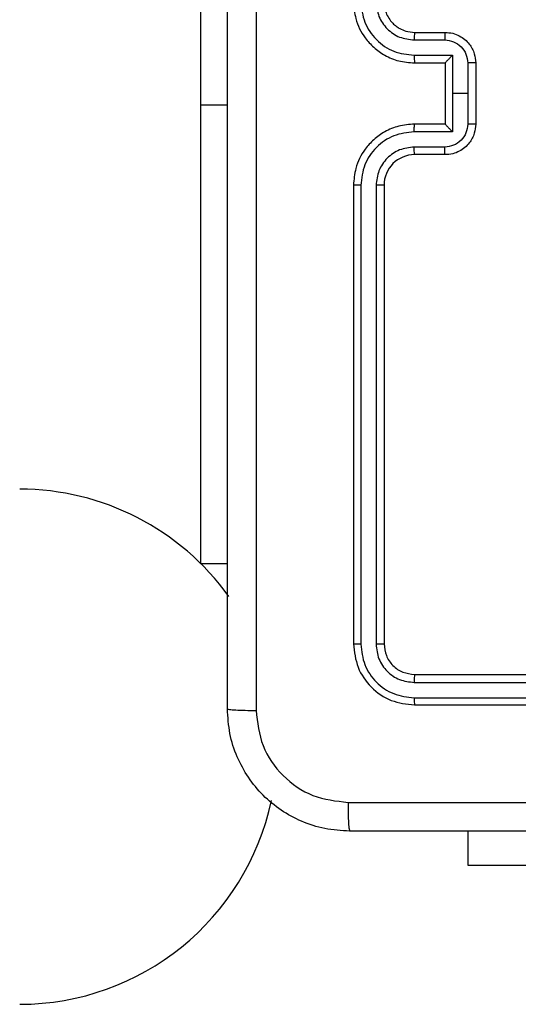
# Model space of a CAD drawing. Units: millimetres. Extents: x -4933 to 4839, y -3372 to 8944.
# Drawn here: x -963 to -931, y 2686 to 2750 of the extents above; entities that cross this region are included whole.
import ezdxf

# ---------------------------------------------------------------- set-up
doc = ezdxf.new("R2010")
doc.units = ezdxf.units.MM
doc.layers.add('Toestel 2D', color=7, linetype='Continuous', lineweight=20)

# ---------------------------------------------------------------- blocks, each defined once
blk = doc.blocks.new('WD1505_')
at = {"color": 7, "linetype": 'Continuous', "lineweight": 25}
for p, q in [((-66.3315, -155.1214), (-66.3315, -153.1214)), ((-64.9338, -154.6962), (-64.7337, -154.6962)), ((-64.9315, -154.6464), (-64.7315, -154.6464)), ((-64.9338, -154.7963), (-64.6836, -154.7963)), ((-64.6836, -154.7963), (-64.6836, -155.0464)), ((-64.9315, -154.8464), (-64.7315, -154.8464)), ((-64.7315, -154.8464), (-64.7315, -154.8464)), ((-64.7315, -154.8464), (-64.7315, -155.2464)), ((-64.5836, -154.8463), (-64.5836, -155.0464)), ((-64.5315, -154.8464), (-64.5315, -155.2464)), ((-64.6836, -155.0464), (-64.6836, -155.2966)), ((-64.5836, -155.0464), (-64.6836, -155.0464)), ((-64.5836, -155.0464), (-64.5836, -155.2466)), ((-66.3315, -158.1214), (-66.3315, -155.1214)), ((-64.7315, -155.2464), (-64.9315, -155.2464)), ((-64.7315, -155.2465), (-64.7315, -155.2464)), ((-64.6836, -155.2966), (-64.9338, -155.2966)), ((-64.7337, -155.3967), (-64.9338, -155.3967)), ((-64.7315, -155.4464), (-64.9315, -155.4464)), ((-65.3315, -155.6464), (-65.3315, -158.6464)), ((-65.2841, -155.6468), (-65.2841, -158.6488)), ((-65.184, -155.6468), (-65.184, -158.6488)), ((-65.1315, -155.6464), (-65.1315, -158.6464)), ((-66.3315, -158.1214), (-66.1565, -158.1214)), ((-64.9315, -158.8464), (-61.9315, -158.8464)), ((-64.9339, -158.899), (-61.9319, -158.8989)), ((-64.9339, -158.999), (-61.9319, -158.999)), ((-64.9315, -159.0464), (-61.9315, -159.0464)), ((-64.5815, -160.0957), (-64.5815, -159.8714)), ((-62.5815, -160.0957), (-64.5815, -160.0957))]:
    blk.add_line(p, q, dxfattribs=at)
at = {"color": 8, "linetype": 'Continuous', "lineweight": 25}
blk.add_line((-66.3315, -155.1214), (-66.1565, -155.1214), dxfattribs=at)
at = {"color": 7, "linetype": 'Continuous', "lineweight": 25}
for centre, radius, start, end in [((-64.9315, -155.6464), 0.2, 89.99967, 179.99691), ((-67.5165, -159.3193), 1.685, 35.68788, 90), ((-67.5165, -159.3193), 1.685, 270, 347.9287)]:
    blk.add_arc(centre, radius, start, end, dxfattribs=at)
for points, knots in [([(-66.1565, -159.0714), (-66.1565, -158.1775), (-66.1565, -156.3893), (-66.1565, -153.7036), (-66.1565, -151.9154), (-66.1565, -151.0214)], [0, 0, 0, 0, 0.333296, 0.666701, 1, 1, 1, 1]), ([(-65.9688, -151.0107), (-65.9688, -151.9072), (-65.9687, -153.7), (-65.9687, -156.3928), (-65.9688, -158.1857), (-65.9688, -159.0822)], [0, 0, 0, 0, 0.333337, 0.666663, 1, 1, 1, 1]), ([(-65.3315, -154.4464), (-65.3285, -154.4835), (-65.3216, -154.5677), (-65.2693, -154.67), (-65.1992, -154.7479), (-65.1254, -154.8002), (-65.0343, -154.8386), (-64.9666, -154.8438), (-64.9315, -154.8464)], [0, 0, 0, 0, 0.176951, 0.40213, 0.533392, 0.6768, 0.832344, 1, 1, 1, 1]), ([(-65.2841, -154.446), (-65.2785, -154.4918), (-65.2673, -154.5834), (-65.1872, -154.6995), (-65.0714, -154.7803), (-64.9797, -154.7909), (-64.9338, -154.7963)], [0, 0, 0, 0, 0.249911, 0.499858, 0.749553, 1, 1, 1, 1]), ([(-65.184, -154.446), (-65.18, -154.4787), (-65.172, -154.5442), (-65.1148, -154.6271), (-65.0321, -154.6848), (-64.9666, -154.6924), (-64.9338, -154.6962)], [0, 0, 0, 0, 0.249899, 0.499841, 0.749552, 1, 1, 1, 1]), ([(-65.1315, -154.4464), (-65.129, -154.471), (-65.125, -154.5089), (-65.1009, -154.5551), (-65.0776, -154.5847), (-65.0524, -154.6067), (-65.024, -154.6248), (-64.9845, -154.642), (-64.9509, -154.6448), (-64.9315, -154.6464)], [0, 0, 0, 0, 0.233615, 0.360007, 0.492453, 0.592754, 0.679036, 0.814813, 1, 1, 1, 1]), ([(-64.9315, -154.6464), (-64.9318, -154.6472), (-64.9324, -154.6488), (-64.9332, -154.6602), (-64.9337, -154.6767), (-64.9338, -154.6897), (-64.9338, -154.6962)], [0, 0, 0, 0, 0.250134, 0.500044, 0.749898, 1, 1, 1, 1]), ([(-64.7315, -154.6464), (-64.7318, -154.6474), (-64.7325, -154.6493), (-64.7332, -154.6625), (-64.7336, -154.679), (-64.7336, -154.6905), (-64.7337, -154.6962)], [0, 0, 0, 0, 0.279895, 0.559065, 0.779493, 1, 1, 1, 1]), ([(-64.7337, -154.6962), (-64.7141, -154.6986), (-64.6749, -154.7034), (-64.6251, -154.7376), (-64.5904, -154.7873), (-64.5859, -154.8266), (-64.5836, -154.8463)], [0, 0, 0, 0, 0.249896, 0.499865, 0.749563, 1, 1, 1, 1]), ([(-64.7315, -154.6464), (-64.7149, -154.6476), (-64.6827, -154.6499), (-64.6388, -154.6674), (-64.6022, -154.6918), (-64.566, -154.7296), (-64.5372, -154.7819), (-64.5333, -154.8262), (-64.5315, -154.8464)], [0, 0, 0, 0, 0.1584911, 0.3074716, 0.4469468, 0.5769114, 0.8072944, 1, 1, 1, 1]), ([(-64.9338, -154.7963), (-64.9338, -154.8028), (-64.9337, -154.8159), (-64.9332, -154.8326), (-64.9324, -154.8441), (-64.9318, -154.8457), (-64.9315, -154.8464)], [0, 0, 0, 0, 0.2502376, 0.5000764, 0.7498182, 1, 1, 1, 1]), ([(-64.6836, -154.7963), (-64.6891, -154.8018), (-64.7001, -154.8129), (-64.7132, -154.8263), (-64.7223, -154.8358), (-64.7275, -154.8414), (-64.7309, -154.8453), (-64.7313, -154.846), (-64.7315, -154.8464)], [0, 0, 0, 0, 0.2515, 0.502382, 0.646521, 0.77574, 0.89247, 1, 1, 1, 1]), ([(-64.5315, -154.8464), (-64.5317, -154.8464), (-64.5321, -154.8464), (-64.5353, -154.8464), (-64.5401, -154.8464), (-64.5467, -154.8463), (-64.5546, -154.8463), (-64.5637, -154.8463), (-64.5735, -154.8463), (-64.5802, -154.8463), (-64.5836, -154.8463)], [0, 0, 0, 0, 0.125046, 0.250168, 0.375139, 0.499871, 0.624611, 0.749634, 0.874945, 1, 1, 1, 1]), ([(-64.9315, -155.2464), (-64.9666, -155.2491), (-65.0343, -155.2542), (-65.1254, -155.2926), (-65.1992, -155.3449), (-65.2693, -155.4228), (-65.3216, -155.5252), (-65.3285, -155.6094), (-65.3315, -155.6464)], [0, 0, 0, 0, 0.167654, 0.323204, 0.466599, 0.597874, 0.823051, 1, 1, 1, 1]), ([(-64.9338, -155.2966), (-64.9338, -155.29), (-64.9337, -155.2769), (-64.9332, -155.2603), (-64.9324, -155.2488), (-64.9318, -155.2472), (-64.9315, -155.2464)], [0, 0, 0, 0, 0.250118, 0.499986, 0.749758, 1, 1, 1, 1]), ([(-64.5836, -155.2466), (-64.5859, -155.2662), (-64.5904, -155.3056), (-64.6251, -155.3552), (-64.6749, -155.3895), (-64.7141, -155.3943), (-64.7337, -155.3967)], [0, 0, 0, 0, 0.250434, 0.50017, 0.750107, 1, 1, 1, 1]), ([(-64.5315, -155.2464), (-64.5333, -155.2666), (-64.5372, -155.3109), (-64.566, -155.3632), (-64.6022, -155.401), (-64.6388, -155.4255), (-64.6827, -155.4429), (-64.7149, -155.4452), (-64.7315, -155.4464)], [0, 0, 0, 0, 0.192704, 0.423118, 0.553053, 0.692527, 0.841506, 1, 1, 1, 1]), ([(-64.7315, -155.2465), (-64.7313, -155.2469), (-64.7309, -155.2476), (-64.7275, -155.2514), (-64.7223, -155.2571), (-64.7132, -155.2665), (-64.7001, -155.28), (-64.6891, -155.2911), (-64.6836, -155.2966)], [0, 0, 0, 0, 0.107537, 0.224275, 0.353442, 0.497591, 0.748573, 1, 1, 1, 1]), ([(-64.5315, -155.2464), (-64.5317, -155.2464), (-64.5321, -155.2465), (-64.5353, -155.2465), (-64.5401, -155.2465), (-64.5467, -155.2465), (-64.5546, -155.2466), (-64.5637, -155.2465), (-64.5735, -155.2466), (-64.5802, -155.2466), (-64.5836, -155.2466)], [0, 0, 0, 0, 0.125046, 0.250169, 0.37514, 0.499871, 0.624611, 0.749634, 0.874945, 1, 1, 1, 1]), ([(-64.9338, -155.2966), (-64.9797, -155.3019), (-65.0714, -155.3126), (-65.1872, -155.3934), (-65.2673, -155.5094), (-65.2785, -155.601), (-65.2841, -155.6468)], [0, 0, 0, 0, 0.250454, 0.500139, 0.750108, 1, 1, 1, 1]), ([(-64.9338, -155.3967), (-64.9666, -155.4005), (-65.0321, -155.4081), (-65.1148, -155.4658), (-65.172, -155.5487), (-65.18, -155.6141), (-65.184, -155.6468)], [0, 0, 0, 0, 0.250448, 0.500159, 0.750101, 1, 1, 1, 1]), ([(-64.9315, -155.4464), (-64.9318, -155.4457), (-64.9324, -155.4441), (-64.9332, -155.4327), (-64.9337, -155.4162), (-64.9338, -155.4032), (-64.9338, -155.3967)], [0, 0, 0, 0, 0.2501399, 0.4999414, 0.7497714, 1, 1, 1, 1]), ([(-64.7315, -155.4464), (-64.7318, -155.4455), (-64.7325, -155.4435), (-64.7332, -155.4303), (-64.7336, -155.4139), (-64.7336, -155.4024), (-64.7337, -155.3967)], [0, 0, 0, 0, 0.279868, 0.559106, 0.779514, 1, 1, 1, 1]), ([(-65.2841, -155.6468), (-65.2903, -155.6468), (-65.3029, -155.6468), (-65.3186, -155.6467), (-65.3293, -155.6466), (-65.3308, -155.6465), (-65.3315, -155.6464)], [0, 0, 0, 0, 0.2502563, 0.5000318, 0.7499983, 1, 1, 1, 1]), ([(-65.1315, -155.6464), (-65.1317, -155.6465), (-65.1321, -155.6465), (-65.1353, -155.6466), (-65.1402, -155.6467), (-65.1468, -155.6467), (-65.1549, -155.6468), (-65.164, -155.6468), (-65.1738, -155.6468), (-65.1806, -155.6468), (-65.184, -155.6468)], [0, 0, 0, 0, 0.125015, 0.250032, 0.3752, 0.499809, 0.624541, 0.749673, 0.875029, 1, 1, 1, 1]), ([(-65.2841, -158.6488), (-65.2911, -158.6487), (-65.3052, -158.6486), (-65.3207, -158.648), (-65.3298, -158.6472), (-65.3309, -158.6467), (-65.3315, -158.6464)], [0, 0, 0, 0, 0.279829, 0.558994, 0.779427, 1, 1, 1, 1]), ([(-65.3315, -158.6464), (-65.3255, -158.6989), (-65.3135, -158.8037), (-65.2209, -158.936), (-65.0887, -159.0284), (-64.9839, -159.0404), (-64.9315, -159.0464)], [0, 0, 0, 0, 0.2501599, 0.5001321, 0.7500402, 1, 1, 1, 1]), ([(-65.2841, -158.6488), (-65.2786, -158.6945), (-65.2675, -158.7858), (-65.2003, -158.8835), (-65.13, -158.9417), (-65.0487, -158.9861), (-64.9797, -158.9938), (-64.9339, -158.999)], [0, 0, 0, 0, 0.249622, 0.499207, 0.623834, 0.749849, 1, 1, 1, 1]), ([(-65.1315, -158.6464), (-65.1326, -158.6468), (-65.1346, -158.6475), (-65.1487, -158.6483), (-65.1661, -158.6487), (-65.1781, -158.6488), (-65.184, -158.6488)], [0, 0, 0, 0, 0.279749, 0.558903, 0.779356, 1, 1, 1, 1]), ([(-65.184, -158.6488), (-65.1803, -158.6816), (-65.1748, -158.7309), (-65.143, -158.7889), (-65.1015, -158.8391), (-65.0317, -158.8871), (-64.9665, -158.895), (-64.9339, -158.899)], [0, 0, 0, 0, 0.250146, 0.376181, 0.500767, 0.750402, 1, 1, 1, 1]), ([(-65.1315, -158.6464), (-65.1285, -158.6726), (-65.1225, -158.725), (-65.0762, -158.7912), (-65.0101, -158.8374), (-64.9577, -158.8434), (-64.9315, -158.8464)], [0, 0, 0, 0, 0.2502091, 0.5001183, 0.7499945, 1, 1, 1, 1]), ([(-64.9315, -158.8464), (-64.9319, -158.8475), (-64.9326, -158.8496), (-64.9334, -158.8637), (-64.9338, -158.8811), (-64.9338, -158.893), (-64.9339, -158.899)], [0, 0, 0, 0, 0.279828, 0.558989, 0.779473, 1, 1, 1, 1]), ([(-64.9339, -158.999), (-64.9338, -159.0061), (-64.9337, -159.0201), (-64.9331, -159.0356), (-64.9323, -159.0447), (-64.9318, -159.0459), (-64.9315, -159.0464)], [0, 0, 0, 0, 0.279869, 0.559145, 0.779576, 1, 1, 1, 1]), ([(-66.1565, -159.0714), (-66.1536, -159.0728), (-66.1477, -159.0755), (-66.1054, -159.079), (-66.0437, -159.0815), (-65.9938, -159.0819), (-65.9688, -159.0822)], [0, 0, 0, 0, 0.249927, 0.499848, 0.749573, 1, 1, 1, 1]), ([(-65.3565, -159.8714), (-65.4111, -159.8682), (-65.5187, -159.8618), (-65.7189, -159.7969), (-65.9366, -159.6514), (-66.082, -159.4336), (-66.1469, -159.2335), (-66.1533, -159.1259), (-66.1565, -159.0714)], [0, 0, 0, 0, 0.130544, 0.257567, 0.500013, 0.742672, 0.869632, 1, 1, 1, 1]), ([(-65.9688, -159.0822), (-65.9598, -159.1609), (-65.9416, -159.3184), (-65.8027, -159.5175), (-65.6034, -159.6561), (-65.446, -159.6745), (-65.3672, -159.6838)], [0, 0, 0, 0, 0.249959, 0.500055, 0.749965, 1, 1, 1, 1]), ([(-65.3672, -159.6838), (-64.4708, -159.6837), (-62.6779, -159.6836), (-59.9851, -159.6836), (-58.1922, -159.6837), (-57.2958, -159.6838)], [0, 0, 0, 0, 0.333337, 0.666663, 1, 1, 1, 1]), ([(-65.3672, -159.6838), (-65.367, -159.7087), (-65.3666, -159.7586), (-65.364, -159.8203), (-65.3606, -159.8627), (-65.3579, -159.8685), (-65.3565, -159.8714)], [0, 0, 0, 0, 0.250396, 0.500131, 0.750055, 1, 1, 1, 1]), ([(-57.3065, -159.8714), (-58.2005, -159.8714), (-59.9887, -159.8714), (-62.6743, -159.8714), (-64.4625, -159.8714), (-65.3565, -159.8714)], [0, 0, 0, 0, 0.333297, 0.666703, 1, 1, 1, 1])]:
    blk.add_open_spline(points, degree=3, knots=knots, dxfattribs=at)
blk = doc.blocks.new('VPL-03-WD1505')
at = {"layer": 'Toestel 2D', "xscale": 10, "yscale": 10, "zscale": 10}
blk.add_blockref('WD1505_', (-288.205, 4295.999), dxfattribs=at)
blk = doc.blocks.new('VPL-18-RC1505')
blk.add_blockref('VPL-03-WD1505', (0, 0))

msp = doc.modelspace()

# ---------------------------------------------------------------- block references
msp.add_blockref('VPL-18-RC1505', (0, 0))

doc.saveas('drawing.dxf')
